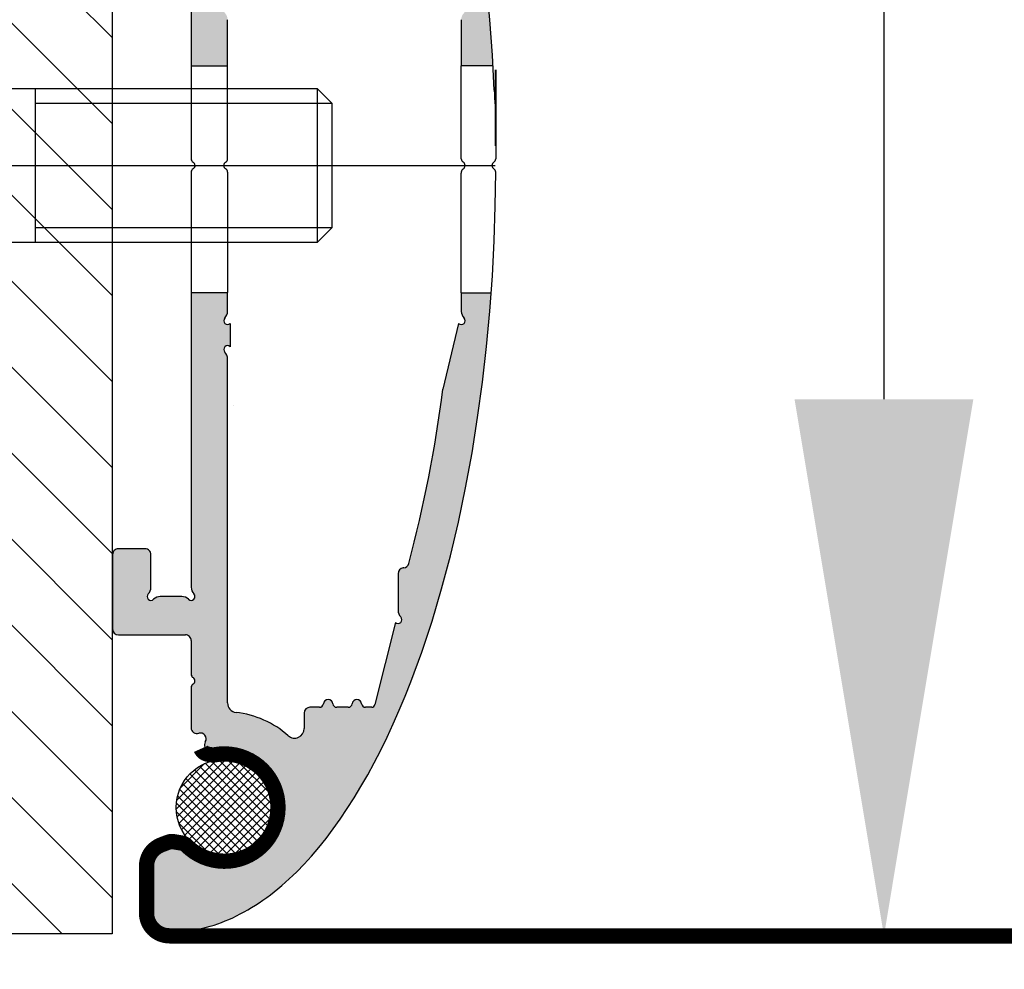
# Model space of a CAD drawing. Units: inches. Extents: x -0.2 to 8.3, y -0.2 to 10.8.
# Drawn here: x 1.8 to 1.9, y 7.3 to 7.4 of the extents above; entities that cross this region are included whole.
import ezdxf

# ---------------------------------------------------------------- set-up
doc = ezdxf.new("R2010")
doc.units = ezdxf.units.IN
doc.header["$MEASUREMENT"] = 0
doc.linetypes.add('AUSGEZOGEN', pattern=[0])
doc.linetypes.add('STRICHPUNKT', pattern=[1, 0.5, -0.25, 0, -0.25])
for name, color, linetype in [('Dichtung', 1, 'Continuous'), ('NUTENSTEINE 3D', 5, 'Continuous'), ('PROFIL_LD_6-1_KONTUR', 5, 'Continuous'), ('S_BANDRASTER', 254, 'AUSGEZOGEN'), ('S_FOLIE', 141, 'AUSGEZOGEN'), ('S_KEDER', 155, 'AUSGEZOGEN'), ('S_SCHRAUBEN', 4, 'AUSGEZOGEN')]:
    doc.layers.add(name, color=color, linetype=linetype)
doc.styles.add('ARIAL', font='arial.ttf')
doc.dimstyles.new('SMS1-2_35', dxfattribs={"dimscale": 2, "dimtxt": 3.5, "dimasz": 5, "dimexe": 1, "dimexo": 4, "dimgap": 1.5, "dimtad": 1, "dimdsep": 46, "dimtxsty": 'ARIAL', "dimcen": 1, "dimclrd": 256, "dimclre": 256, "dimclrt": 140, "dimadec": 0, "dimazin": 0, "dimtfac": 1, "dimtmove": 0, "dimatfit": 3, "dimfxl": 1, "dimtolj": 1, "dimarcsym": 0})

# ---------------------------------------------------------------- blocks, each defined once
blk = doc.blocks.new('*D20')
at = {"layer": 'Defpoints', "color": 0, "transparency": 16777216}
for p in [(1.801109778934082, 7.586112963461098), (1.946860333182521, 7.282605274776571), (2.470255470842494, 7.282605274776571)]:
    blk.add_point(p, dxfattribs=at)
at = {"layer": 'Dichtung', "lineweight": -2, "transparency": 16777216}
for p, q in [((2.470255470842494, 7.663245887311038), (2.470255470842494, 7.74037881116098)), ((1.820393009896567, 7.586112963461098), (2.624521318542377, 7.586112963461097)), ((2.470255470842494, 7.586112963461097), (2.470255470842494, 7.282605274776571)), ((1.966143564145006, 7.282605274776571), (2.624521318542377, 7.282605274776571)), ((2.470255470842494, 7.205472350926629), (2.470255470842494, 7.128339427076687))]:
    blk.add_line(p, q, dxfattribs=at)
at = {"layer": 'Dichtung', "transparency": 16777216}
for points in [[(2.45739998353417, 7.663245887311038), (2.483110958150817, 7.663245887311038), (2.470255470842494, 7.586112963461097)], [(2.45739998353417, 7.205472350926629), (2.483110958150817, 7.205472350926629), (2.470255470842494, 7.282605274776571)]]:
    blk.add_solid(points, dxfattribs=at)
at = {"layer": 'Dichtung', "color": 140, "transparency": 16777216, "insert": (2.396076112767621, 7.407352140638565), "char_height": 0.0771329238499415, "attachment_point": 5, "rotation": 90, "style": 'ARIAL'}
blk.add_mtext('\\A1;3.93', dxfattribs=at)
blk = doc.blocks.new('*D21')
at = {"layer": 'Defpoints', "color": 0, "transparency": 16777216}
for p in [(1.784037507974823, 7.282605274776543), (1.802247969295896, 7.282605274776543), (1.784037507974823, 7.117553086051544)]:
    blk.add_point(p, dxfattribs=at)
at = {"layer": 'Dichtung', "lineweight": -2, "transparency": 16777216}
for p, q in [((1.784037507974823, 7.263322043814058), (1.784037507974823, 7.040420162201602)), ((1.802247969295896, 7.263322043814058), (1.802247969295896, 7.040420162201602)), ((1.706904584124881, 7.117553086051544), (1.62977166027494, 7.117553086051544)), ((1.802247969295896, 7.117553086051544), (1.784037507974823, 7.117553086051544)), ((1.879380893145838, 7.117553086051544), (1.956513816995779, 7.117553086051544))]:
    blk.add_line(p, q, dxfattribs=at)
at = {"layer": 'Dichtung', "transparency": 16777216}
for points in [[(1.706904584124881, 7.130408573359867), (1.706904584124881, 7.10469759874322), (1.784037507974823, 7.117553086051544)], [(1.879380893145838, 7.130408573359867), (1.879380893145838, 7.10469759874322), (1.802247969295896, 7.117553086051544)]]:
    blk.add_solid(points, dxfattribs=at)
at = {"layer": 'Dichtung', "color": 140, "transparency": 16777216, "insert": (1.968059841658676, 7.070729225773249), "char_height": 0.0771329238499415, "attachment_point": 5, "style": 'ARIAL'}
blk.add_mtext('\\A1;0.24', dxfattribs=at)
blk = doc.blocks.new('*D22')
at = {"layer": 'Defpoints', "color": 0, "transparency": 16777216}
for p in [(1.782899317613095, 7.282605274776571), (1.691835517004982, 7.152059418297469), (1.782899317613095, 6.885474775705134)]:
    blk.add_point(p, dxfattribs=at)
at = {"layer": 'Dichtung', "lineweight": -2, "transparency": 16777216}
for p, q in [((1.782899317613095, 7.263322043814086), (1.782899317613095, 6.808341851855193)), ((1.691835517004982, 7.132776187334984), (1.691835517004982, 6.808341851855193)), ((1.614702593155041, 6.885474775705134), (1.537569669305099, 6.885474775705134)), ((1.691835517004982, 6.885474775705134), (1.782899317613095, 6.885474775705134)), ((1.860032241463037, 6.885474775705134), (1.937165165312978, 6.885474775705134))]:
    blk.add_line(p, q, dxfattribs=at)
at = {"layer": 'Dichtung', "transparency": 16777216}
for points in [[(1.614702593155041, 6.898330263013458), (1.614702593155041, 6.872619288396811), (1.691835517004982, 6.885474775705134)], [(1.860032241463037, 6.898330263013458), (1.860032241463037, 6.872619288396811), (1.782899317613095, 6.885474775705134)]]:
    blk.add_solid(points, dxfattribs=at)
at = {"layer": 'Dichtung', "color": 140, "transparency": 16777216, "insert": (1.936872245445176, 6.946472821619974), "char_height": 0.0771329238499415, "attachment_point": 5, "style": 'ARIAL'}
blk.add_mtext('\\A1;~1.18', dxfattribs=at)
blk = doc.blocks.new('*D23')
at = {"layer": 'Defpoints', "color": 0, "transparency": 16777216}
for p in [(1.479440407521014, 7.282605274491189), (1.691835517004982, 7.282605274776543), (1.479440407521014, 7.223103790862396)]:
    blk.add_point(p, dxfattribs=at)
at = {"layer": 'Dichtung', "lineweight": -2, "transparency": 16777216}
for p, q in [((1.479440407521014, 7.263322043528704), (1.479440407521014, 7.068837943162513)), ((1.691835517004982, 7.263322043814058), (1.691835517004982, 7.068837943162513)), ((1.402307483671072, 7.223103790862396), (1.325174559821131, 7.223103790862396)), ((1.691835517004982, 7.223103790862396), (1.479440407521014, 7.223103790862396)), ((1.768968440854924, 7.223103790862396), (1.846101364704865, 7.223103790862396))]:
    blk.add_line(p, q, dxfattribs=at)
at = {"layer": 'Dichtung', "transparency": 16777216}
for points in [[(1.402307483671072, 7.23595927817072), (1.402307483671072, 7.210248303554073), (1.479440407521014, 7.223103790862396)], [(1.768968440854924, 7.23595927817072), (1.768968440854924, 7.210248303554073), (1.691835517004982, 7.223103790862396)]]:
    blk.add_solid(points, dxfattribs=at)
at = {"layer": 'Dichtung', "color": 140, "transparency": 16777216, "insert": (1.356028738547623, 7.163357619531325), "char_height": 0.0771329238499415, "attachment_point": 5, "style": 'ARIAL'}
blk.add_mtext('\\A1;2.75', dxfattribs=at)
blk = doc.blocks.new('*D26')
at = {"layer": 'Defpoints', "color": 0, "transparency": 16777216}
for p in [(1.801109778934082, 7.525411425724187), (2.204528525682544, 7.525411425724186), (1.801109778934082, 7.282605274776543)]:
    blk.add_point(p, dxfattribs=at)
at = {"layer": 'Dichtung', "lineweight": -2, "transparency": 16777216}
for p, q in [((2.204528525682544, 7.602544349574127), (2.204528525682544, 7.679677273424069)), ((1.820393009896567, 7.525411425724187), (2.358794373382428, 7.525411425724186)), ((2.204528525682544, 7.282605274776542), (2.204528525682544, 7.525411425724186)), ((1.820393009896567, 7.282605274776543), (2.358794373382428, 7.282605274776542)), ((2.204528525682544, 7.205472350926601), (2.204528525682544, 7.128339427076659))]:
    blk.add_line(p, q, dxfattribs=at)
at = {"layer": 'Dichtung', "transparency": 16777216}
for points in [[(2.191673038374221, 7.602544349574127), (2.217384012990868, 7.602544349574127), (2.204528525682544, 7.525411425724186)], [(2.191673038374221, 7.205472350926601), (2.217384012990868, 7.205472350926601), (2.204528525682544, 7.282605274776542)]]:
    blk.add_solid(points, dxfattribs=at)
at = {"layer": 'Dichtung', "color": 140, "transparency": 16777216, "insert": (2.119719802644624, 7.404008350250372), "char_height": 0.0771329238499415, "attachment_point": 5, "rotation": 90, "style": 'ARIAL'}
blk.add_mtext('\\A1;3.15', dxfattribs=at)

msp = doc.modelspace()

# ---------------------------------------------------------------- hatches: boundary and pattern name
at = {"layer": 'PROFIL_LD_6-1_KONTUR', "linetype": 'Continuous'}
h = msp.add_hatch(color=256, dxfattribs=at)
h.dxf.hatch_style = 1
edge = h.paths.add_edge_path()
edge.add_line((1.841608521052275, 7.500820744311788), (1.8405486923218, 7.502673867348422))
edge.add_line((1.8405486923218, 7.502673867348427), (1.839471274920518, 7.504458995462401))
edge.add_line((1.839471274920517, 7.5044589954624), (1.83837744268956, 7.506174822662947))
edge.add_line((1.83837744268956, 7.506174822662949), (1.837268390589888, 7.507820190969944))
edge.add_line((1.837268390589891, 7.507820190969944), (1.836145330548992, 7.509394092328801))
edge.add_line((1.836145330548991, 7.509394092328797), (1.835009487291898, 7.510895669764968))
edge.add_line((1.835009487291898, 7.51089566976497), (1.833862094183745, 7.512324217786156))
edge.add_line((1.833862094183745, 7.512324217786151), (1.832704389113119, 7.513679182045425))
edge.add_line((1.832704389113118, 7.513679182045422), (1.831537610441851, 7.514960158285215))
edge.add_line((1.831537610441851, 7.51496015828522), (1.830362993047278, 7.516166890588462))
edge.add_line((1.830362993047276, 7.516166890588458), (1.829773128826952, 7.516742375271277))
edge.add_line((1.829773128826952, 7.516742375271278), (1.829181764480363, 7.517299268967399))
edge.add_line((1.829181764480363, 7.517299268967399), (1.828589051699044, 7.517837580231457))
edge.add_line((1.828589051699044, 7.517837580231451), (1.827995141261923, 7.518357326326679))
edge.add_line((1.827995141261923, 7.518357326326679), (1.827400182928879, 7.518858533098622))
edge.add_line((1.827400182928876, 7.51885853309863), (1.826804325336556, 7.519341234840778))
edge.add_line((1.826804325336558, 7.51934123484078), (1.826207715897544, 7.519805474152435))
edge.add_line((1.826207715897542, 7.519805474152427), (1.825610500702432, 7.520251301789231))
edge.add_line((1.825610500702432, 7.520251301789237), (1.825012824425326, 7.520678776506673))
edge.add_line((1.825012824425329, 7.520678776506671), (1.824414830232364, 7.521087964897052))
edge.add_line((1.824414830232364, 7.521087964897056), (1.823816659693817, 7.521478941220209))
edge.add_line((1.823816659693817, 7.521478941220209), (1.823218452699488, 7.521851787228662))
edge.add_line((1.823218452699487, 7.521851787228663), (1.822620347377828, 7.522206591987056))
edge.add_line((1.82262034737783, 7.522206591987057), (1.822022480018346, 7.522543451686859))
edge.add_line((1.822022480018346, 7.52254345168685), (1.821424984997793, 7.52286246945658))
edge.add_line((1.821424984997793, 7.522862469456584), (1.82082799471004, 7.523163755167571))
edge.add_line((1.82082799471004, 7.523163755167566), (1.820231639499341, 7.523447425236297))
edge.add_line((1.820231639499341, 7.523447425236299), (1.819636047597786, 7.523713602423251))
edge.add_line((1.819636047597783, 7.52371360242325), (1.819041345065766, 7.52396241562879))
edge.add_line((1.819041345065767, 7.523962415628795), (1.818447655736872, 7.524193999686517))
edge.add_line((1.818447655736872, 7.524193999686517), (1.817855101165838, 7.524408495154518))
edge.add_line((1.817855101165838, 7.524408495154518), (1.817263800580641, 7.524606048104758))
edge.add_line((1.817263800580641, 7.524606048104758), (1.816673870838061, 7.524786809911129))
edge.add_line((1.816673870838064, 7.524786809911134), (1.816085426382752, 7.52495093703642))
edge.add_line((1.81608542638275, 7.524950937036415), (1.815498579210158, 7.52509859081846))
edge.add_line((1.815498579210158, 7.525098590818459), (1.814913438832852, 7.5252299372563))
edge.add_line((1.814913438832852, 7.525229937256299), (1.814330112250516, 7.525345146795975))
edge.add_line((1.814330112250516, 7.525345146795978), (1.81374870392306, 7.525444394116811))
edge.add_line((1.813748703923058, 7.525444394116811), (1.813169315747516, 7.525527857918312))
edge.add_line((1.813169315747518, 7.525527857918306), (1.812592047037998, 7.525595720708026))
edge.add_line((1.812592047037996, 7.525595720708026), (1.812016994509249, 7.525648168590559))
edge.add_line((1.812016994509249, 7.525648168590564), (1.811444252262978, 7.525685391058256))
edge.add_line((1.811444252262978, 7.525685391058254), (1.810873911777681, 7.525707580783449))
edge.add_line((1.810873911777681, 7.525707580783454), (1.810306061901315, 7.525714933412882))
edge.add_arc((1.810306061901313, 7.522679856526032), 0.003035076886845544, 90, 180)
edge.add_line((1.807270985014468, 7.522679856526032), (1.807270985014468, 7.515307257872779))
edge.add_arc((1.810306061901324, 7.515307257872777), 0.003035076886855163, 180, 249.6578078214226)
edge.add_line((1.809250989620745, 7.512461469020479), (1.810361354162612, 7.512049802902485))
edge.add_spline(control_points=[(1.810361354162612, 7.512049802902482), (1.810503412700574, 7.512018580445122), (1.810883553724095, 7.511935030824873), (1.811426053159782, 7.511872578131843), (1.812025732473757, 7.511906964635287), (1.812319914525879, 7.512197603253306), (1.812476498691464, 7.512363489235661), (1.812519198593565, 7.512408725707559)], knot_values=[0, 0, 0, 0, 0.1434724350928407, 0.3839245363556014, 0.5452234303543784, 0.7100887277183996, 0.7719035196896207, 0.7719035196896207, 0.7719035196896207, 0.7719035196896207], degree=3, periodic=0)
edge.add_arc((1.818993080070531, 7.506006063448488), 0.009105230660538345, -100.70632698437078, 135.3168955179498, ccw=False)
edge.add_arc((1.81718878638813, 7.496462885392454), 0.0006070153774079369, 79.29367301559728, 99.65780782409516)
edge.add_arc((1.816456061065953, 7.496350064765828), 0.0009507233510285525, 48.42577071552493, 212.098196083162)
edge.add_arc((1.815112211544235, 7.495110630231764), 0.0009105230660365056, -107.81178914632608, 53.745790210291204, ccw=False)
edge.add_arc((1.814555169542916, 7.493376873263799), 0.000910523066054223, 72.18821085363228, 180)
edge.add_line((1.813644646476862, 7.493376873263799), (1.813644646476862, 7.486999219977535))
edge.add_arc((1.814251661854194, 7.486999219977541), 0.0006070153773317376, 180, 239.99999999969)
edge.add_arc((1.813644646476833, 7.485947838502987), 0.0006070153773749432, -59.99999999910972, 59.99999999957839, ccw=False)
edge.add_arc((1.814251661854212, 7.484896457028434), 0.0006070153773517006, 120.0000000008997, 180)
edge.add_line((1.813644646476862, 7.484896457028434), (1.813644646476862, 7.479560971420148))
edge.add_arc((1.81273412341081, 7.479560971420149), 0.0009105230660514544, -90, 0, ccw=False)
edge.add_line((1.81273412341081, 7.478650448354095), (1.802111354306829, 7.478650448354095))
edge.add_arc((1.802111354306829, 7.477739925288041), 0.000910523066051455, 90, 180)
edge.add_line((1.801200831240777, 7.477739925288041), (1.801200831240777, 7.465923918742016))
edge.add_arc((1.802111354306829, 7.465923918742014), 0.000910523066051455, 180, 270)
edge.add_line((1.802111354306829, 7.465013395675967), (1.806360461948417, 7.465013395675967))
edge.add_arc((1.806360461948416, 7.465923918742014), 0.0009105230660514549, 270, 360)
edge.add_line((1.807270985014468, 7.465923918742014), (1.807270985014468, 7.471093416639833))
edge.add_arc((1.805753446571089, 7.471093416639839), 0.001517538443378455, 0, 44.4153085978165)
edge.add_arc((1.807270985014501, 7.472580294580375), 0.0006070153773776071, 45.5846914071891, 224.4153085935497, ccw=False)
edge.add_arc((1.808757862955066, 7.474097833023855), 0.00151753844344474, 225.5846914028949, 270)
edge.add_line((1.808757862955066, 7.472580294580411), (1.812157768536264, 7.472580294580411))
edge.add_arc((1.812157768536264, 7.474097833023855), 0.00151753844344474, 270, 314.4153085971051)
edge.add_arc((1.813644646476895, 7.472580294580439), 0.000607015377376631, -44.415308602483776, 134.4153086017469, ccw=False)
edge.add_arc((1.815162184920239, 7.471093416639839), 0.001517538443378455, 135.5846914021835, 180)
edge.add_line((1.813644646476862, 7.471093416639839), (1.813644646476862, 7.462433580322109))
edge.add_line((1.813644646476862, 7.462433580322106), (1.813644646476862, 7.420048475239845))
edge.add_line((1.813644646476862, 7.420048475239845), (1.819411292561851, 7.420055270504343))
edge.add_line((1.819411292561851, 7.420055270504342), (1.819411292561851, 7.427409102781932))
edge.add_arc((1.817893754118416, 7.42740910278193), 0.001517538443432319, 0, 44.41530859684234)
edge.add_arc((1.819411292561851, 7.428895980722494), 0.0006070153773629688, 45.5846914028719, 224.4153085968508, ccw=False)
edge.add_line((1.819836114830582, 7.4293295631349), (1.819836114830582, 7.433015013640364))
edge.add_arc((1.819411292561851, 7.43344859605277), 0.0006070153773629688, 135.5846914031492, 314.4153085971281, ccw=False)
edge.add_arc((1.817893754118416, 7.434935473993335), 0.001517538443433503, 315.5846914031941, 360)
edge.add_line((1.819411292561851, 7.434935473993335), (1.819411292561851, 7.462433580322104))
edge.add_line((1.819411292561851, 7.462433580322106), (1.819411292561851, 7.489425757585273))
edge.add_arc((1.820928831005272, 7.489425757585273), 0.001517538443423907, 96.65913630121241, 180, ccw=False)
edge.add_arc((1.818993080070561, 7.50600606344851), 0.01517538443424578, 276.6591363012024, 311.4080247089525)
edge.add_arc((1.830034061665826, 7.493486063463997), 0.00151753844340515, 0, 131.4080247089091, ccw=False)
edge.add_line((1.831551600109232, 7.493486063463997), (1.831551600109232, 7.491031592288453))
edge.add_arc((1.832462123175294, 7.491031592288451), 0.0009105230660624963, 180, 270)
edge.add_line((1.832462123175294, 7.490121069222397), (1.833988118570614, 7.490121069222397))
edge.add_arc((1.833988118570614, 7.489514053845021), 0.0006070153773710211, 6.379370208863293, 90, ccw=False)
edge.add_arc((1.83534544621779, 7.48966580768937), 0.0007587692217019278, 186.3793702088437, 353.6206297911563)
edge.add_arc((1.836702773864963, 7.489514053845021), 0.0006070153773710209, 90, 173.6206297911366, ccw=False)
edge.add_line((1.836702773864963, 7.490121069222397), (1.838540733900879, 7.490121069222397))
edge.add_arc((1.838540733900881, 7.489514053845021), 0.000607015377371021, 6.379370208863293, 90, ccw=False)
edge.add_arc((1.839898061548058, 7.48966580768937), 0.000758769221701928, 186.3793702088437, 353.6206297911563)
edge.add_arc((1.841255389195231, 7.489514053845021), 0.000607015377371021, 90, 173.6206297911366, ccw=False)
edge.add_line((1.841255389195231, 7.490121069222397), (1.842271560570304, 7.490121069222397))
edge.add_arc((1.842271560570304, 7.48966580768937), 0.0004552615330202066, 18.697572711530995, 90, ccw=False)
edge.add_line((1.842702795156651, 7.489811752182206), (1.844936598914218, 7.476243180157305))
edge.add_arc((1.844936598914207, 7.477760718600685), 0.001517538443378456, 270.000000000469, 314.4153085977792)
edge.add_arc((1.84642347685478, 7.476243180157297), 0.0006070153773863903, -44.415308598347224, 134.4153085976122, ccw=False)
edge.add_arc((1.847941015298186, 7.474756302216669), 0.001517538443428452, 135.5846914015744, 180)
edge.add_line((1.846423476854759, 7.474756302216669), (1.846423476854759, 7.468958995628865))
edge.add_arc((1.847333996647915, 7.468956554301698), 0.0009105230660514353, 179.8463763126653, 267.0289901372261)
edge.add_arc((1.847239727400281, 7.46713794980635), 0.0009105230660453918, 14.760100370654982, 87.03634933657338, ccw=False)
edge.add_arc((1.635647595038995, 7.411390047631194), 0.2197233633522759, 7.407641358284991, 14.760215084699212, ccw=False)
edge.add_spline(control_points=[(1.853537142037093, 7.439718508793042), (1.853741599828093, 7.437855541156466), (1.854138594492755, 7.434238226264519), (1.854686584925983, 7.43064072072049), (1.854952352640773, 7.428895980722494)], knot_values=[0, 0, 0, 0, 1.852260139073508, 3.596524197878559, 3.596524197878559, 3.596524197878559, 3.596524197878559], degree=3, periodic=0)
edge.add_arc((1.854952352640783, 7.430413519165931), 0.001517538443433503, 269.999999999531, 314.4153085968431)
edge.add_arc((1.85643923058139, 7.42889598072253), 0.0006070153773610168, -44.41530860136339, 134.4153086013634, ccw=False)
edge.add_arc((1.857956769024791, 7.42740910278193), 0.001517538443432319, 135.5846914031576, 180)
edge.add_line((1.856439230581358, 7.42740910278193), (1.856439230581358, 7.420098903255301))
edge.add_line((1.856439230581358, 7.420098903255301), (1.861452330954983, 7.42010481056129))
edge.add_line((1.861452330954982, 7.420104810561291), (1.86136552289698, 7.421779232846758))
edge.add_line((1.86136552289698, 7.421779232846752), (1.860963268150097, 7.427369043834045))
edge.add_line((1.860963268150098, 7.427369043834048), (1.860442295912807, 7.432988501009461))
edge.add_line((1.860442295912807, 7.432988501009461), (1.85979950058577, 7.438617904183229))
edge.add_line((1.85979950058577, 7.438617904183232), (1.859032525766726, 7.444236397355104))
edge.add_line((1.859032525766726, 7.444236397355098), (1.858139843755184, 7.449822157467826))
edge.add_line((1.858139843755184, 7.449822157467835), (1.857120825163801, 7.455352616174262))
edge.add_line((1.857120825163801, 7.45535261617426), (1.855975795902515, 7.460804711401694))
edge.add_line((1.855975795902515, 7.460804711401693), (1.854706079007323, 7.466155164112975))
edge.add_line((1.854706079007323, 7.466155164112976), (1.853314019133869, 7.471380774356086))
edge.add_line((1.853314019133867, 7.471380774356085), (1.85180298801493, 7.476458729555015))
edge.add_line((1.85180298801493, 7.47645872955502), (1.850177369779761, 7.481366917101043))
edge.add_line((1.850177369779761, 7.481366917101042), (1.848442525722932, 7.486084232733155))
edge.add_line((1.848442525722932, 7.486084232733155), (1.84753607336271, 7.488365067334732))
edge.add_line((1.847536073362712, 7.488365067334733), (1.846604738853183, 7.490590876000135))
edge.add_line((1.846604738853183, 7.490590876000134), (1.845649439346537, 7.492759432376409))
edge.add_line((1.845649439346537, 7.49275943237641), (1.844671139314519, 7.494868624308276))
edge.add_line((1.844671139314519, 7.494868624308282), (1.843670847306681, 7.496916460686228))
edge.add_line((1.843670847306684, 7.496916460686229), (1.842649612498268, 7.498901077679373))
edge.add_line((1.842649612498266, 7.498901077679371), (1.841608521052273, 7.50082074431179))
h.paths.add_polyline_path([(1.815887520324395, 7.313035646069864, 0.6965514690072742), (1.814833690543581, 7.314379964130318, -0.508491453909792), (1.813644646476862, 7.315246842614307), (1.813644646476862, 7.321624495900558, -0.2679491924270572), (1.813948154165526, 7.322150186637828, 0.5773502691791609), (1.813948154165526, 7.32320156811241, -0.2679491924267797), (1.813644646476862, 7.323727258849679), (1.813644646476862, 7.329062744457943, 0.4142135623730952), (1.81273412341081, 7.329973267523989), (1.80211135430684, 7.329973267523989, -0.4142135623730951), (1.801200831240777, 7.33088379059005), (1.801200831240777, 7.342699797136092, -0.4142135623730949), (1.802111354306829, 7.343610320202139), (1.806360461948416, 7.343610320202139, -0.4142135623730951), (1.807270985014468, 7.342699797136092), (1.807270985014468, 7.337530299238267, -0.1962615682821549), (1.806837402602063, 7.336468243566429, 0.9898469267966021), (1.807695807283205, 7.33560983888529, -0.1962615682821218), (1.808757862955066, 7.336043421297703), (1.812157768536264, 7.336043421297703, -0.1962615682820321), (1.813219824208124, 7.33560983888529, 0.9898469267953983), (1.814078228889267, 7.336468243566429, -0.196261568282085), (1.813644646476862, 7.337530299238267), (1.813644646476862, 7.34643952068599), (1.813644646476862, 7.38421652235921), (1.819411292561851, 7.384209495077052), (1.819411292561851, 7.381214613096184, -0.1962615682798777), (1.81897771014945, 7.380152557424339, 0.9898469267893283), (1.819836114830582, 7.379294152743206), (1.819836114830582, 7.375608702237741, 0.9898469267905557), (1.818977710149448, 7.374750297556609, -0.1962615682798676), (1.819411292561851, 7.373688241884771), (1.819411292561851, 7.34643952068599), (1.819411292561851, 7.319197958292833, 0.3805678534418472), (1.820752853647572, 7.317690657759819, -0.1527932723151783), (1.829030336066269, 7.313999470597352, 0.645741434692768), (1.831551600109232, 7.315137652414109), (1.831551600109232, 7.317592123589655, -0.4142135623730951), (1.832462123175294, 7.318502646655716), (1.833988118570614, 7.318502646655716, 0.3819660112481292), (1.834591375302695, 7.319042215880046, -0.8944271909936986), (1.836099517132882, 7.319042215880046, 0.3819660112481295), (1.836702773864963, 7.318502646655716), (1.838540733900881, 7.318502646655716, 0.3819660112481292), (1.839143990632965, 7.319042215880046, -0.8944271909936986), (1.84065213246315, 7.319042215880046, 0.3819660112481295), (1.841255389195231, 7.318502646655716), (1.842271560570317, 7.318502646655716, 0.4142135623730951), (1.842726822103325, 7.318957908188729), (1.845998654586025, 7.331946953308396, 0.989846926812962), (1.846857059267186, 7.33280535798955, -0.1962615682846197), (1.846423476854759, 7.33386741366143), (1.846423476854759, 7.339664720249239, -0.3842318020654467), (1.847239985303932, 7.340570376644138), (1.847333747997434, 7.340580109986455, 0.3120062339710342), (1.848120204153417, 7.34125378990705, 0.03209266603351352), (1.853537142037093, 7.368905207085042), (1.856014408312624, 7.379294152743206, 0.9898469267901014), (1.85687281299376, 7.380152557424339, -0.1962615682800485), (1.856439230581358, 7.381214613096184), (1.856439230581358, 7.384164372528424), (1.861172241361453, 7.38415860484271), (1.860963268150098, 7.381254672044065), (1.860442295912807, 7.375635214868652), (1.85979950058577, 7.370005811694874), (1.859032525766726, 7.364387318523008), (1.858139843755184, 7.358801558410278), (1.857120825163801, 7.353271099703846), (1.855975795902515, 7.347819004476413), (1.854706079007323, 7.34246855176513), (1.853314019133867, 7.337242941522021), (1.85180298801493, 7.332164986323093), (1.850177369779761, 7.327256798777071), (1.848442525722932, 7.322539483144958), (1.847536073362712, 7.320258648543351), (1.846604738853183, 7.318032839877972), (1.845649439346537, 7.315864283501696), (1.844671139314519, 7.313755091569824), (1.843670847306684, 7.311707255191884), (1.842649612498266, 7.309722638198735), (1.841608521052275, 7.307802971566318), (1.8405486923218, 7.305949848529686), (1.839471274920517, 7.304164720415692), (1.83837744268956, 7.302448893215164), (1.837268390589891, 7.300803524908147), (1.836145330548991, 7.299229623549309), (1.835009487291898, 7.297728046113114), (1.833862094183745, 7.296299498091933), (1.832704389113118, 7.294944533832684), (1.831537610441851, 7.293663557592893), (1.830362993047276, 7.292456825289648), (1.829773128826952, 7.291881340606828), (1.829181764480363, 7.291324446910707), (1.828589051699044, 7.290786135646648), (1.827995141261923, 7.290266389551419), (1.827400182928876, 7.289765182779483), (1.826804325336558, 7.289282481037311), (1.826207715897542, 7.288818241725679), (1.825610500702432, 7.288372414088876), (1.825012824425329, 7.287944939371435), (1.824414830232364, 7.287535750981057), (1.823816659693817, 7.287144774657882), (1.823218452699487, 7.286771928649451), (1.82262034737783, 7.286417123891056), (1.821725049774338, 7.285912681430432), (1.820531058270984, 7.285310104493455), (1.819339862761217, 7.284777744887705), (1.818152471625293, 7.284314571904794), (1.816969857213252, 7.283919461580247), (1.81579295431029, 7.28359120342698), (1.814622658830134, 7.283328507245855), (1.813459826736818, 7.283130009968829), (1.812305273189338, 7.282994282493348), (1.811159771903236, 7.282919836466547), (1.810384646244874, 7.282909799990428, -0.4218185129853243), (1.807270985014468, 7.285943859352081), (1.807270985014468, 7.293316458005336, -0.3136580314879564), (1.809250989620745, 7.296162246857627), (1.81059011221004, 7.296658724705281), (1.812385349158155, 7.296353219688243, 1.690094593734998), (1.816870639222523, 7.311671714976953, -0.6670304406173644)])
at = {"layer": 'S_BANDRASTER'}
h = msp.add_hatch(dxfattribs=at)
h.set_pattern_fill('ANSI31', color=256, scale=0.039348656, style=0)
h.set_pattern_definition([(135, (-8.433854685708248, 95.14770638471664), (0.006813941947752549, 0.00681394194775255), [])])
h.paths.add_polyline_path([(1.497602090249615, 7.586112963461119), (1.80110977893417, 7.586112963461119), (1.80110977893417, 7.282605274776571), (1.782899317613095, 7.282605274776571), (1.782899317613095, 7.567902502140051), (1.497602090249615, 7.567902502140051)])
at = {"layer": 'S_KEDER'}
h = msp.add_hatch(dxfattribs=at)
h.set_pattern_fill('ANSI37', color=256, scale=0.0039348656, style=0)
h.set_pattern_definition([(44.99999999999999, (-45.86471227990276, 50.70833712978707), (-0.000681394194775255, 0.000681394194775255), []), (135, (-45.86471227990276, 50.70833712978707), (-0.0006813941947752553, -0.0006813941947752547), [])])
edge = h.paths.add_edge_path()
edge.add_arc((1.818902027763817, 7.302617652429575), 0.007630767609227626, 0, 360)

# ---------------------------------------------------------------- linework, layer by layer
at = {"linetype": 'Continuous'}
msp.add_line((1.870916547331529, 7.28230176708783), (1.935539197792049, 7.28230176708783), dxfattribs=at)
at = {"layer": 'Dichtung'}
msp.add_line((1.923398890244666, 7.440732780581179), (1.923398890244666, 7.367283919919508), dxfattribs=at)
msp.add_solid([(1.909235198106055, 7.367283919919508), (1.937562582383276, 7.367283919919508), (1.923398890244666, 7.28230176708783)], dxfattribs=at)
at = {"layer": 'NUTENSTEINE 3D'}
msp.add_open_spline([(1.820321815627867, 7.366373396853469, 0.03103766817764841), (1.820321815627867, 7.366373396853469, 0.006757053082884056), (1.820321815627867, 7.366373396853469, -0.01752356201188029)], degree=2, dxfattribs=at)
at = {"layer": 'PROFIL_LD_6-1_KONTUR'}
for p, q in [((1.813644646476862, 7.462433580322113, 0.006757053082884056), (1.813644646476862, 7.405363239413646, 0.006757053082884056)), ((1.860963268150098, 7.427369043834055, 0.006757053082884056), (1.860442295912807, 7.432988501009461, 0.006757053082884056)), ((1.819411292561851, 7.420055270504342, 0.006757053082884056), (1.819411292561851, 7.427409102781915, 0.006757053082884056)), ((1.856439230581358, 7.427409102781915, 0.006757053082884056), (1.856439230581358, 7.420098903255301, 0.006757053082884056)), ((1.86136552289698, 7.42177923284676, 0.006757053082884056), (1.860963268150098, 7.427369043834055, 0.006757053082884056)), ((1.861652828358448, 7.416237458517365, 0.006757053082884056), (1.86136552289698, 7.42177923284676, 0.006757053082884056)), ((1.856439230581358, 7.403260476464467, 0.006757053082884056), (1.856439230581358, 7.403104934337691, 0.006757053082884056)), ((1.861829524417626, 7.39786303282613, 0.006757053082884056), (1.861900429965806, 7.403259359322419, 0.006757053082884056)), ((1.861652828358448, 7.392386257360741, 0.006757053082884056), (1.861829524417626, 7.39786303282613, 0.006757053082884056)), ((1.86136552289698, 7.386844483031361, 0.006757053082884056), (1.861652828358448, 7.392386257360741, 0.006757053082884056)), ((1.860963268150098, 7.381254672044065, 0.006757053082884056), (1.86136552289698, 7.386844483031361, 0.006757053082884056)), ((1.819411292561851, 7.381214613096191, 0.006757053082884056), (1.819411292561851, 7.384209495077052, 0.006757053082884056)), ((1.856439230581358, 7.384164372528431, 0.006757053082884056), (1.856439230581358, 7.381214613096191, 0.006757053082884056)), ((1.860442295912807, 7.375635214868652, 0.006757053082884056), (1.860963268150098, 7.381254672044065, 0.006757053082884056)), ((1.819836114830582, 7.379294152743213, 0.006757053082884056), (1.819836114830582, 7.375608702237741, 0.006757053082884056)), ((1.856014408312624, 7.379294152743206, 0.006757053082884056), (1.853537142037093, 7.368905207085042, 0.006757053082884056)), ((1.85979950058577, 7.370005811694881, 0.006757053082884056), (1.860442295912807, 7.375635214868652, 0.006757053082884056)), ((1.819411292561851, 7.34643952068599, 0.006757053082884056), (1.819411292561851, 7.373688241884757, 0.006757053082884056)), ((1.859032525766726, 7.364387318523008, 0.006757053082884056), (1.85979950058577, 7.370005811694881, 0.006757053082884056)), ((1.858139843755184, 7.358801558410278, 0.006757053082884056), (1.859032525766726, 7.364387318523008, 0.006757053082884056)), ((1.857120825163801, 7.353271099703854, 0.006757053082884056), (1.858139843755184, 7.358801558410278, 0.006757053082884056)), ((1.855975795902515, 7.34781900447642, 0.006757053082884056), (1.857120825163801, 7.353271099703854, 0.006757053082884056)), ((1.854706079007323, 7.342468551765137, 0.006757053082884056), (1.855975795902515, 7.34781900447642, 0.006757053082884056)), ((1.813644646476862, 7.34643952068599, 0.006757053082884056), (1.813644646476862, 7.337530299238267, 0.006757053082884056)), ((1.819411292561851, 7.319197958292833, 0.006757053082884056), (1.819411292561851, 7.346443100088827, 0.006757053082884056)), ((1.801200831240777, 7.342699797136106, 0.006757053082884056), (1.801200831240777, 7.330883790590057, 0.006757053082884056)), ((1.806360461948405, 7.343610320202146, 0.006757053082884056), (1.80211135430684, 7.343610320202146, 0.006757053082884056)), ((1.807270985014468, 7.337530299238267, 0.006757053082884056), (1.807270985014468, 7.342699797136106, 0.006757053082884056)), ((1.853314019133867, 7.337242941522028, 0.006757053082884056), (1.854706079007323, 7.342468551765137, 0.006757053082884056)), ((1.846423476854759, 7.33966472024926, 0.006757053082884056), (1.846423476854759, 7.333867413661388, 0.006757053082884056)), ((1.847333747989943, 7.34058010998568, 0.006757053082884056), (1.84723998531144, 7.340570376644919, 0.006757053082884056)), ((1.85180298801493, 7.3321649863231, 0.006757053082884056), (1.853314019133867, 7.337242941522028, 0.006757053082884056)), ((1.812157768536277, 7.336043421297703, 0.006757053082884056), (1.808757862955053, 7.336043421297703, 0.006757053082884056)), ((1.845998654586025, 7.331946953308396, 0.006757053082884056), (1.842726822103325, 7.318957908188729, 0.006757053082884056)), ((1.850177369779761, 7.327256798777071, 0.006757053082884056), (1.85180298801493, 7.3321649863231, 0.006757053082884056)), ((1.80211135430684, 7.329973267523989, 0.006757053082884056), (1.812734123410799, 7.329973267523989, 0.006757053082884056)), ((1.813644646476862, 7.32906274445795, 0.006757053082884056), (1.813644646476862, 7.323727258849701, 0.006757053082884056)), ((1.848442525722932, 7.322539483144958, 0.006757053082884056), (1.850177369779761, 7.327256798777071, 0.006757053082884056)), ((1.847536073362712, 7.320258648543359, 0.006757053082884056), (1.848442525722932, 7.322539483144958, 0.006757053082884056)), ((1.813644646476862, 7.321624495900544, 0.006757053082884056), (1.813644646476862, 7.315246842614322, 0.006757053082884056)), ((1.846604738853183, 7.318032839877979, 0.006757053082884056), (1.847536073362712, 7.320258648543359, 0.006757053082884056)), ((1.831551600109232, 7.317592123589655, 0.006757053082884056), (1.831551600109232, 7.315137652414109, 0.006757053082884056)), ((1.833988118570603, 7.318502646655716, 0.006757053082884056), (1.832462123175294, 7.318502646655716, 0.006757053082884056)), ((1.838540733900871, 7.318502646655716, 0.006757053082884056), (1.836702773864975, 7.318502646655716, 0.006757053082884056)), ((1.842271560570317, 7.318502646655716, 0.006757053082884056), (1.841255389195243, 7.318502646655716, 0.006757053082884056)), ((1.845649439346537, 7.315864283501696, 0.006757053082884056), (1.846604738853183, 7.318032839877979, 0.006757053082884056)), ((1.844671139314519, 7.313755091569831, 0.006757053082884056), (1.845649439346537, 7.315864283501696, 0.006757053082884056)), ((1.843670847306684, 7.311707255191884, 0.006757053082884056), (1.844671139314519, 7.313755091569831, 0.006757053082884056)), ((1.816510076596072, 7.311660588019322, 0.006757053082884056), (1.817086951382427, 7.311562418169586, 0.006757053082884056)), ((1.842649612498266, 7.309722638198743, 0.006757053082884056), (1.843670847306684, 7.311707255191884, 0.006757053082884056)), ((1.841608521052275, 7.307802971566318, 0.006757053082884056), (1.842649612498266, 7.309722638198743, 0.006757053082884056)), ((1.8405486923218, 7.305949848529686, 0.006757053082884056), (1.841608521052275, 7.307802971566318, 0.006757053082884056)), ((1.839471274920517, 7.304164720415692, 0.006757053082884056), (1.8405486923218, 7.305949848529686, 0.006757053082884056)), ((1.83837744268956, 7.302448893215164, 0.006757053082884056), (1.839471274920517, 7.304164720415692, 0.006757053082884056)), ((1.837268390589891, 7.300803524908147, 0.006757053082884056), (1.83837744268956, 7.302448893215164, 0.006757053082884056)), ((1.836145330548991, 7.299229623549309, 0.006757053082884056), (1.837268390589891, 7.300803524908147, 0.006757053082884056)), ((1.835009487291898, 7.297728046113122, 0.006757053082884056), (1.836145330548991, 7.299229623549309, 0.006757053082884056)), ((1.833862094183745, 7.29629949809194, 0.006757053082884056), (1.835009487291898, 7.297728046113122, 0.006757053082884056)), ((1.810361354162612, 7.296573912975624, 0.006757053082884056), (1.809250989620778, 7.296162246857648, 0.006757053082884056)), ((1.812189441500776, 7.296386558335975, 0.006757053082884056), (1.810830628355256, 7.296617794793988, 0.006757053082884056)), ((1.832704389113118, 7.294944533832684, 0.006757053082884056), (1.833862094183745, 7.29629949809194, 0.006757053082884056)), ((1.831537610441851, 7.293663557592893, 0.006757053082884056), (1.832704389113118, 7.294944533832684, 0.006757053082884056)), ((1.807270985014468, 7.293316458005343, 0.006757053082884056), (1.807270985014468, 7.285943859352081, 0.006757053082884056)), ((1.830362993047276, 7.292456825289655, 0.006757053082884056), (1.831537610441851, 7.293663557592893, 0.006757053082884056)), ((1.828589051699044, 7.290786135646655, 0.006757053082884056), (1.829181764480363, 7.291324446910707, 0.006757053082884056)), ((1.829181764480363, 7.291324446910707, 0.006757053082884056), (1.829773128826952, 7.291881340606835, 0.006757053082884056)), ((1.829773128826952, 7.291881340606835, 0.006757053082884056), (1.830362993047276, 7.292456825289655, 0.006757053082884056)), ((1.826804325336558, 7.289282481037311, 0.006757053082884056), (1.827400182928876, 7.289765182779483, 0.006757053082884056)), ((1.827400182928876, 7.289765182779483, 0.006757053082884056), (1.827995141261923, 7.290266389551427, 0.006757053082884056)), ((1.827995141261923, 7.290266389551427, 0.006757053082884056), (1.828589051699044, 7.290786135646655, 0.006757053082884056)), ((1.824414830232364, 7.287535750981057, 0.006757053082884056), (1.825012824425329, 7.287944939371442, 0.006757053082884056)), ((1.825012824425329, 7.287944939371442, 0.006757053082884056), (1.825610500702432, 7.288372414088876, 0.006757053082884056)), ((1.825610500702432, 7.288372414088876, 0.006757053082884056), (1.826207715897542, 7.288818241725679, 0.006757053082884056)), ((1.826207715897542, 7.288818241725679, 0.006757053082884056), (1.826804325336558, 7.289282481037311, 0.006757053082884056)), ((1.822022480018346, 7.286080264191256, 0.006757053082884056), (1.82262034737783, 7.286417123891056, 0.006757053082884056)), ((1.82262034737783, 7.286417123891056, 0.006757053082884056), (1.823218452699487, 7.286771928649451, 0.006757053082884056)), ((1.823218452699487, 7.286771928649451, 0.006757053082884056), (1.823816659693817, 7.287144774657882, 0.006757053082884056)), ((1.823816659693817, 7.287144774657882, 0.006757053082884056), (1.824414830232364, 7.287535750981057, 0.006757053082884056)), ((1.819041345065767, 7.284661300249319, 0.006757053082884056), (1.819636047597783, 7.284910113454863, 0.006757053082884056)), ((1.819636047597783, 7.284910113454863, 0.006757053082884056), (1.820231639499341, 7.285176290641807, 0.006757053082884056)), ((1.820231639499341, 7.285176290641807, 0.006757053082884056), (1.82082799471004, 7.28545996071054, 0.006757053082884056)), ((1.82082799471004, 7.28545996071054, 0.006757053082884056), (1.821424984997793, 7.285761246421522, 0.006757053082884056)), ((1.821424984997793, 7.285761246421522, 0.006757053082884056), (1.822022480018346, 7.286080264191256, 0.006757053082884056)), ((1.813169315747518, 7.283095857959808, 0.006757053082884056), (1.813748703923058, 7.283179321761303, 0.006757053082884056)), ((1.813748703923058, 7.283179321761303, 0.006757053082884056), (1.814330112250516, 7.283278569082135, 0.006757053082884056)), ((1.814330112250516, 7.283278569082135, 0.006757053082884056), (1.814913438832852, 7.283393778621807, 0.006757053082884056)), ((1.814913438832852, 7.283393778621807, 0.006757053082884056), (1.815498579210158, 7.283525125059647, 0.006757053082884056)), ((1.815498579210158, 7.283525125059647, 0.006757053082884056), (1.81608542638275, 7.283672778841698, 0.006757053082884056)), ((1.81608542638275, 7.283672778841698, 0.006757053082884056), (1.816673870838064, 7.283836905966979, 0.006757053082884056)), ((1.816673870838064, 7.283836905966979, 0.006757053082884056), (1.817263800580641, 7.284017667773334, 0.006757053082884056)), ((1.817263800580641, 7.284017667773334, 0.006757053082884056), (1.817855101165838, 7.284215220723596, 0.006757053082884056)), ((1.817855101165838, 7.284215220723596, 0.006757053082884056), (1.818447655736872, 7.284429716191575, 0.006757053082884056)), ((1.818447655736872, 7.284429716191575, 0.006757053082884056), (1.819041345065767, 7.284661300249319, 0.006757053082884056)), ((1.810306061901313, 7.282908782465235, 0.006757053082884056), (1.810873911777681, 7.282916135094659, 0.006757053082884056)), ((1.810873911777681, 7.282916135094659, 0.006757053082884056), (1.811444252262978, 7.282938324819852, 0.006757053082884056)), ((1.811444252262978, 7.282938324819852, 0.006757053082884056), (1.812016994509249, 7.282975547287549, 0.006757053082884056)), ((1.812016994509249, 7.282975547287549, 0.006757053082884056), (1.812592047037996, 7.28302799517008, 0.006757053082884056)), ((1.812592047037996, 7.28302799517008, 0.006757053082884056), (1.813169315747518, 7.283095857959808, 0.006757053082884056))]:
    msp.add_line(p, q, dxfattribs=at)
at = {"layer": 'PROFIL_LD_6-1_KONTUR', "linetype": 'Continuous'}
for p, q in [((1.819411292561851, 7.420055270504342, 0.006757053082884056), (1.813644646476862, 7.420048475239845, 0.006757053082884056)), ((1.819411292561851, 7.405363239413646, 0.006757053082884056), (1.819411292561851, 7.420055270504342, 0.006757053082884056)), ((1.861452330954982, 7.420104810561291, 0.006757053082884056), (1.856439230581358, 7.420098903255301, 0.006757053082884056)), ((1.856439230581358, 7.405363239413646, 0.006757053082884056), (1.856439230581358, 7.420098903255301, 0.006757053082884056)), ((1.861817301140084, 7.419487242373272), (1.861817301140084, 7.407412767442914)), ((1.861902368977688, 7.419487242373272), (1.861902368977688, 7.407412767442914)), ((1.819411292561851, 7.403260476464467, 0.006757053082884056), (1.819411292561851, 7.384209495077052, 0.006757053082884056)), ((1.856439230581358, 7.384164372528431, 0.006757053082884056), (1.856439230581358, 7.403104934337691, 0.006757053082884056)), ((1.813644646476862, 7.38421652235921, 0.006757053082884056), (1.819411292561851, 7.384209495077052, 0.006757053082884056)), ((1.856439230581358, 7.384164372528431, 0.006757053082884056), (1.861172241361453, 7.384158604842725, 0.006757053082884056))]:
    msp.add_line(p, q, dxfattribs=at)
at = {"layer": 'PROFIL_LD_6-1_KONTUR', "elevation": 0.006757053082884056}
msp.add_lwpolyline([(1.814251661854223, 7.404311857939057, -0.267949192448096), (1.81394815416552, 7.403786167201773, 0.2679491924315719), (1.813644646476862, 7.403260476464467), (1.813644646476862, 7.34643952068599)], format="xyb", dxfattribs=at)
at = {"layer": 'PROFIL_LD_6-1_KONTUR'}
for centre, radius, start, end in [((1.814251661854233, 7.405363239413617, 0.006757053082884056), 0.0006070153773699369, 179.999999997134, 239.9999999971321), ((1.813644646476851, 7.404311857939035, 0.006757053082884056), 0.0006070153773738334, 299.9892904026987, 60.00000000181346), ((1.81941129256184, 7.404311857939078, 0.006757053082884056), 0.0006070153773506142, 120.0000000018074, 180.0000000018235), ((1.818804277184459, 7.405363239413653, 0.006757053082884056), 0.0006070153773899764, 299.999999999298, 359.9999999994801), ((1.857046245958748, 7.405363239413653, 0.006757053082884056), 0.0006070153773906397, 180.0000000005173, 240.000000000702), ((1.856439230581379, 7.404311857939057, 0.006757053082884056), 0.0006070153773626202, 300.0000000000541, 59.99999999994537), ((1.861902368977697, 7.404311857939042, 0.006757053082884056), 0.0006070153773797317, 120.1054994116185, 239.8945005883815), ((1.861293418709022, 7.405362119927204, 0.006757053082884056), 0.0006070153773765813, 300.1054994105442, 0.2111143573974042), ((1.81941129256184, 7.404311857939035, 0.006757053082884056), 0.0006070153773476362, 179.9999999979152, 239.9999999982629), ((1.818804277184458, 7.40326047646446, 0.006757053082884056), 0.0006070153773920199, 5.19887376522971e-10, 60.00000000059619), ((1.857046245958748, 7.40326047646446, 0.006757053082884056), 0.0006070153773899764, 119.999999999298, 179.9999999994801), ((1.861293418709022, 7.403261595950887, 0.006757053082884056), 0.0006070153773759977, 359.7888856426026, 59.89450058945579), ((1.819411292561851, 7.379727735155612, 0.006757053082884056), 0.0006070153773605287, 135.5846914028016, 314.4153085972171), ((1.817893754118416, 7.381214613096184, 0.006757053082884056), 0.001517538443432207, 315.5846914033166, 5.19887376522971e-10), ((1.856439230581358, 7.379727735155612, 0.006757053082884056), 0.0006070153773624806, 225.5846914027829, 44.41530859719844), ((1.857956769024791, 7.381214613096184, 0.006757053082884056), 0.001517538443432433, 179.9999999994801, 224.4153085966834), ((1.819411292561851, 7.375175119825343, 0.006757053082884056), 0.0006070153773624806, 45.58469140278291, 224.4153085971984), ((1.817893754118416, 7.373688241884778, 0.006757053082884056), 0.001517538443433813, 359.9999999994801, 44.4153085966834), ((1.635647595039192, 7.397233668246898, 0.006757053082884056), 0.2197233633520768, 345.2389427453858, 352.5923586417079), ((1.802111354306829, 7.342699797136092, 0.006757053082884056), 0.0009105230660514549, 89.99999999927032, 179.9999999993218), ((1.806360461948416, 7.342699797136092, 0.006757053082884056), 0.0009105230660514549, 6.782287094741296e-10, 90.00000000072902), ((1.847239733380555, 7.341485766381346, 0.006757053082884056), 0.0009105230660457508, 275.9265472186513, 345.0365558031869), ((1.84733399992081, 7.339664720249246, 0.006757053082884056), 0.0009105230660514161, 95.92654721749786, 179.9999999989576), ((1.807270985014468, 7.336043421297695, 0.006757053082884056), 0.0006070153773684156, 135.5846914020117, 314.4153085964758), ((1.805753446571063, 7.337530299238267, 0.006757053082884056), 0.001517538443405748, 315.5846914029121, 1.029218664182531e-10), ((1.813644646476862, 7.336043421297695, 0.006757053082884056), 0.0006070153773702081, 225.584691403521, 44.41530859798831), ((1.815162184920267, 7.337530299238267, 0.006757053082884056), 0.00151753844340621, 179.9999999998971, 224.4153085970879), ((1.808757862955066, 7.334525882854258, 0.006757053082884056), 0.001517538443444855, 90.00000000051988, 134.4153085976776), ((1.812157768536264, 7.334525882854258, 0.006757053082884056), 0.001517538443444624, 45.58469140232242, 89.99999999948011), ((1.847941015298215, 7.33386741366143, 0.006757053082884056), 0.001517538443454517, 180.0000000015623, 224.4153085987907), ((1.84642347685478, 7.332380535720802, 0.006757053082884056), 0.0006070153773782541, 225.5846914012816, 44.4153085957349), ((1.80211135430684, 7.330883790590057, 0.006757053082884056), 0.0009105230660624964, 180, 270), ((1.81273412341081, 7.329062744457943, 0.006757053082884056), 0.0009105230660514549, 6.782287094741296e-10, 90.00000000072902), ((1.814251661854212, 7.323727258849679, 0.006757053082884056), 0.0006070153773506142, 179.9999999981764, 239.9999999981925), ((1.814251661854212, 7.321624495900558, 0.006757053082884056), 0.000607015377351407, 120.0000000018074, 180.0000000018235), ((1.813644646476833, 7.322675877375119, 0.006757053082884056), 0.000607015377374943, 299.9999999999382, 60.00000000006181), ((1.820928831005272, 7.31919795829284, 0.006757053082884056), 0.001517538443423661, 180.0000000001029, 263.3408636987325), ((1.833988118570614, 7.319109662033092, 0.006757053082884056), 0.0006070153773707248, 269.9999999990612, 353.620629790603), ((1.83534544621779, 7.318957908188736, 0.006757053082884056), 0.000758769221701928, 6.379370208454263, 173.6206297915458), ((1.836702773864963, 7.319109662033092, 0.006757053082884056), 0.0006070153773713171, 186.379370209397, 270.0000000008848), ((1.838540733900881, 7.319109662033092, 0.006757053082884056), 0.0006070153773707248, 269.9999999990612, 353.620629790603), ((1.839898061548058, 7.318957908188736, 0.006757053082884056), 0.000758769221701928, 6.379370208454263, 173.6206297915458), ((1.841255389195231, 7.319109662033092, 0.006757053082884056), 0.0006070153773713171, 186.379370209397, 270.0000000008848), ((1.818993080070563, 7.302617652429603, 0.006757053082884056), 0.01517538443424293, 48.59197529108756, 83.34086369883694), ((1.832462123175294, 7.317592123589655, 0.006757053082884056), 0.0009105230660624964, 90, 180), ((1.842271560570317, 7.318957908188729, 0.006757053082884056), 0.0004552615330091651, 270, 0), ((1.814555169542916, 7.315246842614307, 0.006757053082884056), 0.0009105230660542153, 179.9999999991133, 287.8117891461517), ((1.815112211544235, 7.313513085646342, 0.006757053082884056), 0.000910523066036256, 328.3750011004921, 107.8117891465891), ((1.830034061665826, 7.315137652414116, 0.006757053082884056), 0.001517538443404829, 228.5919752906084, 359.9999999996886), ((1.816662829104579, 7.312558206493385, 0.006757053082884056), 0.0009105230660546551, 148.3750011009751, 260.3421921784037), ((1.818993080070531, 7.302617652429618, 0.006757053082884056), 0.009105230660538234, 224.6831044820809, 100.7063269844877), ((1.81718878638813, 7.312160830485659, 0.006757053082884056), 0.0006070153774078966, 260.3421921759192, 280.7063269822616), ((1.810306061901324, 7.293316458005336, 0.006757053082884056), 0.00303507688685512, 110.3421921779247, 179.9999999997387), ((1.810677875846755, 7.295720176319996, 0.006757053082884056), 0.0009105230659923719, 80.342192178136, 110.3421921782043), ((1.812087606495109, 7.295788146019952, 0.006757053082884056), 0.0006070153773581991, 44.6831044823776, 80.34219217850566), ((1.810306061901313, 7.285943859352081, 0.006757053082884056), 0.003035076886845544, 180, 270)]:
    msp.add_arc(centre, radius, start, end, dxfattribs=at)
at = {"layer": 'PROFIL_LD_6-1_KONTUR', "linetype": 'Continuous'}
msp.add_open_spline([(1.861652828358448, 7.416237458517365, 0.006757053082884056), (1.861741519596559, 7.414553456569593, 0.006757053082884056), (1.86193071704157, 7.410931656542068, 0.006757053082884057), (1.861911526522081, 7.407304831173285, 0.006757053082884056), (1.861900429965806, 7.405364356555673, 0.006757053082884056)], degree=3, knots=[0, 0, 0, 0, 0.06557396338491246, 0.141028467217476, 0.141028467217476, 0.141028467217476, 0.141028467217476], dxfattribs=at)
at = {"layer": 'S_BANDRASTER'}
msp.add_lwpolyline([(1.497602090249615, 7.586112963461119), (1.80110977893417, 7.586112963461119), (1.80110977893417, 7.282605274776571), (1.782899317613095, 7.282605274776571), (1.782899317613095, 7.567902502140051), (1.497602090249615, 7.567902502140051)], close=True, dxfattribs=at)
at = {"layer": 'S_FOLIE', "const_width": 0.002428061509476435, "elevation": 0.006757053082884083}
msp.add_lwpolyline([(1.810215009594618, 7.28230176708783, -0.4142135623730951), (1.806572917330456, 7.285943859352052), (1.806572917330456, 7.293316458005314, -0.3136580314890198), (1.808948922858026, 7.296731404628076), (1.810059287399817, 7.29714307074606, -0.1316524975865301), (1.810841411054222, 7.29721620710999), (1.812200224199744, 7.296984970652005, -0.1568599726823107), (1.81285973838532, 7.2966418343211, 1.664661533021596), (1.817323270791742, 7.310967933228589, -0.08908988666311742), (1.816894064070068, 7.310964005853521), (1.816317189283713, 7.311062175703263, -0.2492519766264742), (1.815189326678742, 7.311932303469391, -0.2492519766264742)], format="xyb", dxfattribs=at)
msp.add_lwpolyline([(1.810215009594618, 7.28230176708783), (6.238392187502534, 7.28230176708783)], dxfattribs=at)
at = {"layer": 'S_KEDER'}
msp.add_circle((1.818902027763817, 7.302617652429575, 0.006757053082884056), 0.007630767609227626, dxfattribs=at)
at = {"layer": 'S_SCHRAUBEN'}
for p, q in [((1.788969471386787, 7.392171550391666, 0.006757053082884083), (1.788969471386787, 7.416452165486426, 0.006757053082884083)), ((1.833633467109223, 7.416452165486426, 0.006757053082884056), (1.835961378638511, 7.414124261514218, 0.006757053082884056)), ((1.835961378638511, 7.394499454363874, 0.006757053082884056), (1.833633467109223, 7.392171550391666, 0.006757053082884056))]:
    msp.add_line(p, q, dxfattribs=at)
at = {"layer": 'S_SCHRAUBEN', "linetype": 'STRICHPUNKT'}
msp.add_line((1.758329778253157, 7.404311857939049, 0.006757053082884083), (1.86181131667108, 7.404311857939049, 0.006757053082884056), dxfattribs=at)
at = {"layer": 'S_SCHRAUBEN', "elevation": 0.006757053082884083}
for points in [[(1.782899317613095, 7.392171550391666), (1.833633467109223, 7.392171550391666), (1.833633467109223, 7.416452165486426), (1.782899317613095, 7.416452165486426)], [(1.788969471386787, 7.394499454363896), (1.835961378638511, 7.394499454363874), (1.835961378638511, 7.414124261514218), (1.788969471386787, 7.414124261514239)]]:
    msp.add_lwpolyline(points, dxfattribs=at)

# ---------------------------------------------------------------- dimensions: what is measured, and where the dimension line sits
at = {"layer": 'Dichtung'}
for base, p1, p2, angle, override, picture, middle in [((2.470255470842494, 7.282605274776571, 0.006757053082884083), (1.801109778934082, 7.586112963461098, 0.006757053082884083), (1.946860333182521, 7.282605274776571, 0.006757053082884083), 90, {"dimscale": 0.154265847699883, "dimtxt": 0.5, "dimasz": 0.5, "dimexo": 0.125, "dimlfac": 12.96463235265726, "dimtmove": 1}, '*D20', (2.66688317897202, 7.407352140638565, 0.006757053082884083)), ((2.204528525682544, 7.525411425724186, 0.006757053082884083), (1.801109778934082, 7.282605274776543, 0.006757053082884083), (1.801109778934082, 7.525411425724187, 0.006757053082884083), 90, {"dimscale": 0.154265847699883, "dimtxt": 0.5, "dimasz": 0.5, "dimexo": 0.125, "dimlfac": 12.96463235265726, "dimtmove": 1}, '*D26', (2.390526868849022, 7.404008350250372, 0.006757053082884083)), ((1.479440407521014, 7.223103790862396, 0.006757053082884083), (1.691835517004982, 7.282605274776543, 0.006757053082884083), (1.479440407521014, 7.282605274491189, 0.006757053082884083), 180, {"dimscale": 0.154265847699883, "dimtxt": 0.5, "dimasz": 0.5, "dimexo": 0.125, "dimlfac": 12.96463235265726, "dimtmove": 2}, '*D23', (1.356028738547623, 7.163357619531325, 0.006757053082884083)), ((1.784037507974823, 7.117553086051544, 0.006757053082884083), (1.802247969295896, 7.282605274776543, 0.006757053082884083), (1.784037507974823, 7.282605274776543, 0.006757053082884083), 180, {"dimscale": 0.154265847699883, "dimtxt": 0.5, "dimasz": 0.5, "dimexe": 0.5, "dimexo": 0.125, "dimlfac": 12.96463235265726, "dimtmove": 2}, '*D21', (1.968059841658676, 7.070729225773249, 0.006757053082884083))]:
    dim = msp.add_linear_dim(base=base, p1=p1, p2=p2, angle=angle, dimstyle='SMS1-2_35', override=override, dxfattribs=at)
    dim.commit()
    dim.dimension.update_dxf_attribs({"geometry": picture, "text_midpoint": middle, "dimtype": 160})
dim = msp.add_linear_dim(base=(1.782899317613095, 6.885474775705134, 0.006757053082884083), p1=(1.691835517004982, 7.152059418297469, 0.006757053082884083), p2=(1.782899317613095, 7.282605274776571, 0.006757053082884083), angle=180, text='~<>', dimstyle='SMS1-2_35', override={"dimscale": 0.154265847699883, "dimtxt": 0.5, "dimasz": 0.5, "dimexe": 0.5, "dimexo": 0.125, "dimlfac": 12.96463235265726, "dimtmove": 2}, dxfattribs=at)
dim.commit()
dim.dimension.update_dxf_attribs({"geometry": '*D22', "text_midpoint": (1.936872245445176, 6.946472821619974, 0.006757053082884083), "dimtype": 160})

doc.saveas('drawing.dxf')
